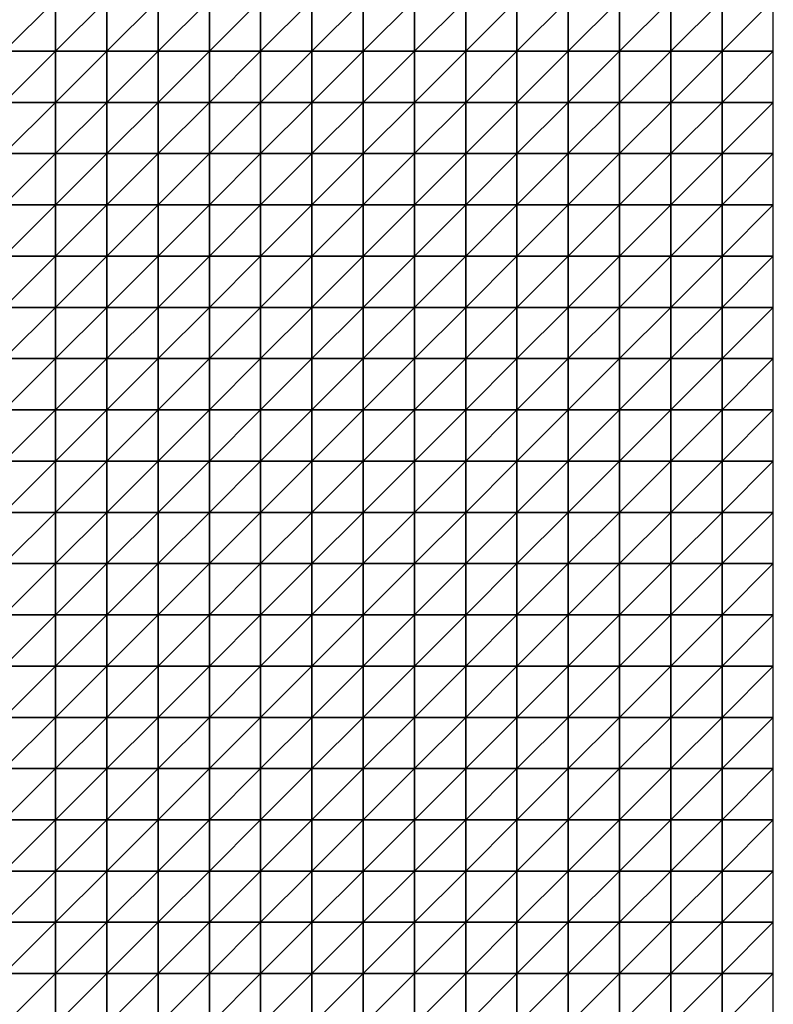
# Model space of a CAD drawing. Units: metres. Extents: x -5 to 5, y -5 to 5.
# Drawn here: x 2.55 to 5, y -1.43 to 1.77 of the extents above; entities that cross this region are included whole.
import ezdxf

# ---------------------------------------------------------------- set-up
doc = ezdxf.new("R2010")
doc.units = ezdxf.units.M
doc.layers.add('72_OFML_INSERT', color=7, linetype='Continuous')
doc.layers.add('72_OFML_ROOM4_D3_R4_GROUND', color=7, linetype='Continuous')

# ---------------------------------------------------------------- blocks, each defined once
blk = doc.blocks.new('72OFML_ROOM431332511851000')
mesh = blk.add_polyface()
corners = [(7.5, -2.6667), (7.6667, -2.5), (7.5, -2.5), (7.6667, -2.6667), (7.5, -2.8333), (7.6667, -2.8333), (7.5, -3), (7.6667, -3), (7.5, -3.1667), (7.6667, -3.1667), (7.5, -3.3333), (7.6667, -3.3333), (7.5, -3.5), (7.6667, -3.5), (7.5, -3.6667), (7.6667, -3.6667), (7.5, -3.8333), (7.8333, -2.5), (7.8333, -2.6667), (7.8333, -2.8333), (7.8333, -3), (7.8333, -3.1667), (7.8333, -3.3333), (7.8333, -3.5), (7.8333, -3.6667), (7.6667, -3.8333), (8, -2.5), (8, -2.6667), (8, -2.8333), (8, -3), (8, -3.1667), (8, -3.3333), (8, -3.5), (8, -3.6667), (7.8333, -3.8333), (8.1667, -2.5), (8.1667, -2.6667), (8.1667, -2.8333), (8.1667, -3), (8.1667, -3.1667), (8.1667, -3.3333), (8.1667, -3.5), (8, -3.8333), (8.1667, -3.6667)]
mesh.append_faces([[corners[k] for k in face] for face in [(0, 1, 2), (4, 3, 0), (6, 5, 4), (8, 7, 6), (10, 9, 8), (12, 11, 10), (14, 13, 12), (16, 15, 14), (3, 17, 1), (5, 18, 3), (7, 19, 5), (9, 20, 7), (11, 21, 9), (13, 22, 11), (15, 23, 13), (25, 24, 15), (18, 26, 17), (19, 27, 18), (20, 28, 19), (21, 29, 20), (22, 30, 21), (23, 31, 22), (24, 32, 23), (34, 33, 24), (27, 35, 26), (28, 36, 27), (29, 37, 28), (30, 38, 29), (31, 39, 30), (32, 40, 31), (33, 41, 32), (42, 43, 33)]], dxfattribs={"vtx0": -1})
mesh.append_faces([[corners[k] for k in face] for face in [(3, 1, 0), (5, 3, 4), (7, 5, 6), (9, 7, 8), (11, 9, 10), (13, 11, 12), (15, 13, 14), (18, 17, 3), (19, 18, 5), (20, 19, 7), (21, 20, 9), (22, 21, 11), (23, 22, 13), (24, 23, 15), (27, 26, 18), (28, 27, 19), (29, 28, 20), (30, 29, 21), (31, 30, 22), (32, 31, 23), (33, 32, 24), (37, 36, 28), (38, 37, 29), (40, 39, 31)]], dxfattribs={"vtx1": -1})
mesh = blk.add_polyface()
corners = [(8.1667, -2.6667), (8.1667, -2.5), (8, -2.6667), (8.1667, -3.1667), (8.1667, -3), (8, -3.1667), (8.1667, -3.5), (8.1667, -3.3333), (8, -3.5), (8.1667, -3.6667), (8, -3.6667), (8.3333, -2.5), (8.3333, -2.6667), (8.1667, -2.8333), (8.3333, -2.8333), (8.3333, -3), (8.3333, -3.1667), (8.3333, -3.3333), (8.3333, -3.5), (8.3333, -3.6667), (8.1667, -3.8333), (8.5, -2.5), (8.5, -2.6667), (8.5, -2.8333), (8.5, -3), (8.5, -3.1667), (8.5, -3.3333), (8.5, -3.5), (8.5, -3.6667), (8.3333, -3.8333), (8.6667, -2.5), (8.6667, -2.6667), (8.6667, -2.8333), (8.6667, -3), (8.6667, -3.1667), (8.6667, -3.3333), (8.6667, -3.5), (8.6667, -3.6667), (8.5, -3.8333), (8.8333, -2.5), (8.8333, -2.6667), (8.8333, -2.8333), (8.8333, -3), (8.8333, -3.1667), (8.8333, -3.3333), (8.8333, -3.5)]
mesh.append_faces([[corners[k] for k in face] for face in [(0, 11, 1), (13, 12, 0), (4, 14, 13), (3, 15, 4), (7, 16, 3), (6, 17, 7), (9, 18, 6), (20, 19, 9), (12, 21, 11), (14, 22, 12), (15, 23, 14), (16, 24, 15), (17, 25, 16), (18, 26, 17), (19, 27, 18), (29, 28, 19), (22, 30, 21), (23, 31, 22), (24, 32, 23), (25, 33, 24), (26, 34, 25), (27, 35, 26), (28, 36, 27), (38, 37, 28), (31, 39, 30), (32, 40, 31), (33, 41, 32), (34, 42, 33), (35, 43, 34), (36, 44, 35), (37, 45, 36)]], dxfattribs={"vtx0": -1})
mesh.append_faces([[corners[k] for k in face] for face in [(0, 1, 2), (3, 4, 5), (6, 7, 8), (9, 6, 10), (12, 11, 0), (14, 12, 13), (15, 14, 4), (16, 15, 3), (17, 16, 7), (18, 17, 6), (19, 18, 9), (22, 21, 12), (23, 22, 14), (24, 23, 15), (25, 24, 16), (26, 25, 17), (27, 26, 18), (28, 27, 19), (31, 30, 22), (32, 31, 23), (33, 32, 24), (34, 33, 25), (35, 34, 26), (36, 35, 27), (37, 36, 28)]], dxfattribs={"vtx1": -1})
mesh = blk.add_polyface()
corners = [(8.8333, -2.6667), (8.8333, -2.5), (8.6667, -2.6667), (8.8333, -2.8333), (8.6667, -2.8333), (8.8333, -3), (8.6667, -3), (8.8333, -3.1667), (8.6667, -3.1667), (8.8333, -3.3333), (8.6667, -3.3333), (8.8333, -3.5), (8.6667, -3.5), (8.8333, -3.6667), (8.6667, -3.6667), (8.6667, -3.8333), (9, -2.5), (9, -2.6667), (9, -2.8333), (9, -3), (9, -3.1667), (9, -3.3333), (9, -3.5), (9, -3.6667), (8.8333, -3.8333), (9.1667, -2.5), (9.1667, -2.6667), (9.1667, -2.8333), (9.1667, -3), (9.1667, -3.1667), (9.1667, -3.3333), (9.1667, -3.5), (9.1667, -3.6667), (9, -3.8333), (9.3333, -2.5), (9.3333, -2.6667), (9.3333, -2.8333), (9.3333, -3), (9.3333, -3.1667), (9.3333, -3.3333), (9.3333, -3.5), (9.3333, -3.6667), (9.1667, -3.8333), (9.5, -2.5), (9.5, -2.8333), (9.3333, -3.8333), (9.5, -3.6667)]
mesh.append_faces([[corners[k] for k in face] for face in [(15, 13, 14), (0, 16, 1), (3, 17, 0), (5, 18, 3), (7, 19, 5), (9, 20, 7), (11, 21, 9), (13, 22, 11), (24, 23, 13), (17, 25, 16), (18, 26, 17), (19, 27, 18), (20, 28, 19), (21, 29, 20), (22, 30, 21), (23, 31, 22), (33, 32, 23), (26, 34, 25), (27, 35, 26), (28, 36, 27), (29, 37, 28), (30, 38, 29), (31, 39, 30), (32, 40, 31), (42, 41, 32), (35, 43, 34), (37, 44, 36), (45, 46, 41)]], dxfattribs={"vtx0": -1})
mesh.append_faces([[corners[k] for k in face] for face in [(0, 1, 2), (3, 0, 4), (5, 3, 6), (7, 5, 8), (9, 7, 10), (11, 9, 12), (13, 11, 14), (17, 16, 0), (18, 17, 3), (19, 18, 5), (20, 19, 7), (21, 20, 9), (22, 21, 11), (23, 22, 13), (26, 25, 17), (27, 26, 18), (28, 27, 19), (29, 28, 20), (30, 29, 21), (31, 30, 22), (32, 31, 23), (35, 34, 26), (36, 35, 27), (37, 36, 28), (38, 37, 29), (39, 38, 30), (40, 39, 31), (41, 40, 32)]], dxfattribs={"vtx1": -1})
mesh = blk.add_polyface()
corners = [(9.5, -2.6667), (9.5, -2.5), (9.3333, -2.6667), (9.3333, -2.8333), (9.5, -2.8333), (9.5, -3), (9.3333, -3), (9.3333, -3.1667), (9.5, -3.1667), (9.3333, -3.3333), (9.5, -3.3333), (9.3333, -3.5), (9.5, -3.5), (9.3333, -3.6667), (9.5, -3.6667), (9.6667, -2.5), (9.6667, -2.6667), (9.6667, -2.8333), (9.6667, -3), (9.6667, -3.1667), (9.6667, -3.3333), (9.6667, -3.5), (9.6667, -3.6667), (9.5, -3.8333), (9.8333, -2.5), (9.8333, -2.6667), (9.8333, -2.8333), (9.8333, -3), (9.8333, -3.1667), (9.8333, -3.3333), (9.8333, -3.5), (9.8333, -3.6667), (9.6667, -3.8333), (10, -2.5), (10, -2.6667), (10, -2.8333), (10, -3), (10, -3.1667), (10, -3.3333), (10, -3.5), (10, -3.6667), (9.8333, -3.8333)]
mesh.append_faces([[corners[k] for k in face] for face in [(3, 0, 2), (7, 5, 6), (9, 8, 7), (11, 10, 9), (13, 12, 11), (0, 15, 1), (4, 16, 0), (5, 17, 4), (8, 18, 5), (10, 19, 8), (12, 20, 10), (14, 21, 12), (23, 22, 14), (16, 24, 15), (17, 25, 16), (18, 26, 17), (19, 27, 18), (20, 28, 19), (21, 29, 20), (22, 30, 21), (32, 31, 22), (25, 33, 24), (26, 34, 25), (27, 35, 26), (28, 36, 27), (29, 37, 28), (30, 38, 29), (31, 39, 30), (41, 40, 31)]], dxfattribs={"vtx0": -1})
mesh.append_faces([[corners[k] for k in face] for face in [(0, 1, 2), (4, 0, 3), (5, 4, 6), (8, 5, 7), (10, 8, 9), (12, 10, 11), (14, 12, 13), (16, 15, 0), (17, 16, 4), (18, 17, 5), (19, 18, 8), (20, 19, 10), (21, 20, 12), (22, 21, 14), (25, 24, 16), (26, 25, 17), (27, 26, 18), (28, 27, 19), (29, 28, 20), (30, 29, 21), (31, 30, 22), (34, 33, 25), (35, 34, 26), (36, 35, 27), (37, 36, 28), (38, 37, 29), (39, 38, 30), (40, 39, 31)]], dxfattribs={"vtx1": -1})
mesh = blk.add_polyface()
corners = [(7.6667, -3.8333), (7.6667, -3.6667), (7.5, -3.8333), (7.5, -4), (7.6667, -4), (7.5, -4.1667), (7.6667, -4.1667), (7.5, -4.3333), (7.6667, -4.3333), (7.5, -4.5), (7.6667, -4.5), (7.5, -4.6667), (7.6667, -4.6667), (7.5, -4.8333), (7.6667, -4.8333), (7.5, -5), (7.6667, -5), (7.8333, -3.8333), (7.8333, -3.6667), (7.8333, -4), (7.8333, -4.1667), (7.8333, -4.3333), (7.8333, -4.5), (7.8333, -4.6667), (7.8333, -4.8333), (7.8333, -5), (8, -3.8333), (8, -3.6667), (8, -4), (8, -4.1667), (8, -4.3333), (8, -4.5), (8, -4.6667), (8, -4.8333), (8, -5), (8.1667, -3.8333), (8.1667, -3.6667), (8.1667, -4), (8.1667, -4.1667), (8.1667, -4.3333), (8.1667, -4.5), (8.1667, -4.6667), (8.1667, -4.8333), (8.1667, -5)]
mesh.append_faces([[corners[k] for k in face] for face in [(3, 0, 2), (5, 4, 3), (7, 6, 5), (9, 8, 7), (11, 10, 9), (13, 12, 11), (15, 14, 13), (4, 17, 0), (6, 19, 4), (8, 20, 6), (10, 21, 8), (12, 22, 10), (14, 23, 12), (16, 24, 14), (19, 26, 17), (20, 28, 19), (21, 29, 20), (22, 30, 21), (23, 31, 22), (24, 32, 23), (25, 33, 24), (28, 35, 26), (29, 37, 28), (30, 38, 29), (31, 39, 30), (32, 40, 31), (33, 41, 32), (34, 42, 33)]], dxfattribs={"vtx0": -1})
mesh.append_faces([[corners[k] for k in face] for face in [(0, 1, 2), (4, 0, 3), (6, 4, 5), (8, 6, 7), (10, 8, 9), (12, 10, 11), (14, 12, 13), (16, 14, 15), (17, 18, 0), (19, 17, 4), (20, 19, 6), (21, 20, 8), (22, 21, 10), (23, 22, 12), (24, 23, 14), (25, 24, 16), (26, 27, 17), (28, 26, 19), (29, 28, 20), (30, 29, 21), (31, 30, 22), (32, 31, 23), (33, 32, 24), (34, 33, 25), (35, 36, 26), (37, 35, 28), (40, 39, 31), (43, 42, 34)]], dxfattribs={"vtx1": -1})
mesh = blk.add_polyface()
corners = [(8.1667, -4.1667), (8.1667, -4), (8, -4.1667), (8.1667, -4.3333), (8, -4.3333), (8.1667, -4.6667), (8.1667, -4.5), (8, -4.6667), (8.1667, -4.8333), (8, -4.8333), (8.3333, -3.8333), (8.3333, -3.6667), (8.1667, -3.8333), (8.3333, -4), (8.3333, -4.1667), (8.3333, -4.3333), (8.3333, -4.5), (8.3333, -4.6667), (8.3333, -4.8333), (8.1667, -5), (8.3333, -5), (8.5, -3.8333), (8.5, -3.6667), (8.5, -4), (8.5, -4.1667), (8.5, -4.3333), (8.5, -4.5), (8.5, -4.6667), (8.5, -4.8333), (8.5, -5), (8.6667, -3.8333), (8.6667, -3.6667), (8.6667, -4), (8.6667, -4.1667), (8.6667, -4.3333), (8.6667, -4.5), (8.6667, -4.6667), (8.6667, -4.8333), (8.6667, -5), (8.8333, -3.8333), (8.8333, -4), (8.8333, -4.1667), (8.8333, -4.3333), (8.8333, -4.5), (8.8333, -4.6667), (8.8333, -4.8333)]
mesh.append_faces([[corners[k] for k in face] for face in [(1, 10, 12), (0, 13, 1), (3, 14, 0), (6, 15, 3), (5, 16, 6), (8, 17, 5), (19, 18, 8), (13, 21, 10), (14, 23, 13), (15, 24, 14), (16, 25, 15), (17, 26, 16), (18, 27, 17), (20, 28, 18), (23, 30, 21), (24, 32, 23), (25, 33, 24), (26, 34, 25), (27, 35, 26), (28, 36, 27), (29, 37, 28), (32, 39, 30), (33, 40, 32), (34, 41, 33), (35, 42, 34), (36, 43, 35), (37, 44, 36), (38, 45, 37)]], dxfattribs={"vtx0": -1})
mesh.append_faces([[corners[k] for k in face] for face in [(0, 1, 2), (3, 0, 4), (5, 6, 7), (8, 5, 9), (10, 11, 12), (13, 10, 1), (14, 13, 0), (15, 14, 3), (16, 15, 6), (17, 16, 5), (18, 17, 8), (20, 18, 19), (21, 22, 10), (23, 21, 13), (24, 23, 14), (25, 24, 15), (26, 25, 16), (27, 26, 17), (28, 27, 18), (29, 28, 20), (30, 31, 21), (32, 30, 23), (33, 32, 24), (34, 33, 25), (35, 34, 26), (36, 35, 27), (37, 36, 28), (38, 37, 29)]], dxfattribs={"vtx1": -1})
mesh = blk.add_polyface()
corners = [(8.8333, -3.8333), (8.8333, -3.6667), (8.6667, -3.8333), (8.8333, -4), (8.6667, -4), (8.8333, -4.1667), (8.6667, -4.1667), (8.8333, -4.3333), (8.6667, -4.3333), (9, -3.8333), (9, -3.6667), (9, -4), (9, -4.1667), (9, -4.3333), (8.8333, -4.5), (9.1667, -3.8333), (9.1667, -3.6667), (9.1667, -4), (9.1667, -4.1667), (9.1667, -4.3333), (9, -4.5), (9.3333, -3.8333), (9.3333, -3.6667), (9.3333, -4), (9.3333, -4.1667), (9.3333, -4.3333), (9.5, -3.8333), (9.5, -3.6667), (9.5, -4), (9.5, -4.1667), (9.5, -4.3333), (9.6667, -3.8333), (9.6667, -3.6667), (9.6667, -4), (9.6667, -4.1667), (9.6667, -4.3333), (9.5, -4.5), (9.8333, -3.8333), (9.8333, -3.6667), (9.8333, -4), (9.8333, -4.1667), (9.8333, -4.3333), (10, -3.8333), (10, -3.6667), (10, -4), (10, -4.1667), (10, -4.3333), (9.8333, -4.5)]
mesh.append_faces([[corners[k] for k in face] for face in [(3, 9, 0), (5, 11, 3), (7, 12, 5), (14, 13, 7), (11, 15, 9), (12, 17, 11), (13, 18, 12), (20, 19, 13), (17, 21, 15), (18, 23, 17), (19, 24, 18), (23, 26, 21), (24, 28, 23), (25, 29, 24), (28, 31, 26), (29, 33, 28), (30, 34, 29), (36, 35, 30), (33, 37, 31), (34, 39, 33), (35, 40, 34), (39, 42, 37), (40, 44, 39), (41, 45, 40), (47, 46, 41)]], dxfattribs={"vtx0": -1})
mesh.append_faces([[corners[k] for k in face] for face in [(0, 1, 2), (3, 0, 4), (5, 3, 6), (7, 5, 8), (9, 10, 0), (11, 9, 3), (12, 11, 5), (13, 12, 7), (15, 16, 9), (17, 15, 11), (18, 17, 12), (19, 18, 13), (21, 22, 15), (23, 21, 17), (24, 23, 18), (25, 24, 19), (26, 27, 21), (28, 26, 23), (29, 28, 24), (30, 29, 25), (31, 32, 26), (33, 31, 28), (34, 33, 29), (35, 34, 30), (37, 38, 31), (39, 37, 33), (40, 39, 34), (41, 40, 35), (42, 43, 37), (44, 42, 39), (45, 44, 40), (46, 45, 41)]], dxfattribs={"vtx1": -1})
mesh = blk.add_polyface()
corners = [(8.8333, -4.5), (8.8333, -4.3333), (8.6667, -4.5), (8.8333, -4.6667), (8.6667, -4.6667), (8.8333, -4.8333), (8.6667, -4.8333), (8.8333, -5), (8.6667, -5), (9, -4.5), (9, -4.3333), (9, -4.6667), (9, -4.8333), (9, -5), (9.1667, -4.5), (9.1667, -4.3333), (9.1667, -4.6667), (9.1667, -4.8333), (9.1667, -5), (9.3333, -4.3333), (9.3333, -4.5), (9.3333, -4.6667), (9.3333, -4.8333), (9.3333, -5), (9.5, -4.3333), (9.5, -4.5), (9.5, -4.6667), (9.5, -4.8333), (9.5, -5), (9.6667, -4.5), (9.6667, -4.3333), (9.6667, -4.6667), (9.6667, -4.8333), (9.6667, -5), (9.8333, -4.3333), (9.8333, -4.5), (9.8333, -4.6667), (9.8333, -4.8333), (9.8333, -5), (10, -4.5), (10, -4.3333), (10, -4.6667), (10, -4.8333), (10, -5)]
mesh.append_faces([[corners[k] for k in face] for face in [(3, 9, 0), (5, 11, 3), (7, 12, 5), (11, 14, 9), (12, 16, 11), (13, 17, 12), (14, 19, 15), (16, 20, 14), (17, 21, 16), (18, 22, 17), (20, 24, 19), (21, 25, 20), (22, 26, 21), (23, 27, 22), (26, 29, 25), (27, 31, 26), (28, 32, 27), (29, 34, 30), (31, 35, 29), (32, 36, 31), (33, 37, 32), (36, 39, 35), (37, 41, 36), (38, 42, 37)]], dxfattribs={"vtx0": -1})
mesh.append_faces([[corners[k] for k in face] for face in [(0, 1, 2), (3, 0, 4), (5, 3, 6), (7, 5, 8), (9, 10, 0), (11, 9, 3), (12, 11, 5), (13, 12, 7), (14, 15, 9), (16, 14, 11), (17, 16, 12), (18, 17, 13), (20, 19, 14), (21, 20, 16), (22, 21, 17), (23, 22, 18), (25, 24, 20), (26, 25, 21), (27, 26, 22), (28, 27, 23), (29, 30, 25), (31, 29, 26), (32, 31, 27), (33, 32, 28), (35, 34, 29), (36, 35, 31), (37, 36, 32), (38, 37, 33), (39, 40, 35), (41, 39, 36), (42, 41, 37), (43, 42, 38)]], dxfattribs={"vtx1": -1})
mesh = blk.add_polyface()
corners = [(7.5, -5.1667), (7.6667, -5), (7.5, -5), (7.6667, -5.1667), (7.5, -5.3333), (7.6667, -5.3333), (7.5, -5.5), (7.6667, -5.5), (7.5, -5.6667), (7.6667, -5.6667), (7.5, -5.8333), (7.6667, -5.8333), (7.5, -6), (7.6667, -6), (7.5, -6.1667), (7.6667, -6.1667), (7.5, -6.3333), (7.8333, -5), (7.8333, -5.1667), (7.8333, -5.3333), (7.8333, -5.5), (7.8333, -5.6667), (7.8333, -5.8333), (7.8333, -6), (7.8333, -6.1667), (7.6667, -6.3333), (8, -5), (8, -5.1667), (8, -5.3333), (8, -5.5), (8, -5.6667), (8, -5.8333), (8, -6), (8, -6.1667), (7.8333, -6.3333), (8.1667, -5), (8.1667, -5.1667), (8.1667, -5.3333), (8.1667, -5.5), (8.1667, -5.6667), (8.1667, -5.8333), (8.1667, -6), (8.1667, -6.1667), (8, -6.3333)]
mesh.append_faces([[corners[k] for k in face] for face in [(0, 1, 2), (4, 3, 0), (6, 5, 4), (8, 7, 6), (10, 9, 8), (12, 11, 10), (14, 13, 12), (16, 15, 14), (3, 17, 1), (5, 18, 3), (7, 19, 5), (9, 20, 7), (11, 21, 9), (13, 22, 11), (15, 23, 13), (25, 24, 15), (18, 26, 17), (19, 27, 18), (20, 28, 19), (21, 29, 20), (22, 30, 21), (23, 31, 22), (24, 32, 23), (34, 33, 24), (27, 35, 26), (28, 36, 27), (29, 37, 28), (30, 38, 29), (31, 39, 30), (32, 40, 31), (33, 41, 32), (43, 42, 33)]], dxfattribs={"vtx0": -1})
mesh.append_faces([[corners[k] for k in face] for face in [(3, 1, 0), (5, 3, 4), (7, 5, 6), (9, 7, 8), (11, 9, 10), (13, 11, 12), (15, 13, 14), (18, 17, 3), (19, 18, 5), (20, 19, 7), (21, 20, 9), (22, 21, 11), (23, 22, 13), (24, 23, 15), (27, 26, 18), (28, 27, 19), (29, 28, 20), (30, 29, 21), (31, 30, 22), (32, 31, 23), (33, 32, 24), (38, 37, 29), (39, 38, 30), (42, 41, 33)]], dxfattribs={"vtx1": -1})
mesh = blk.add_polyface()
corners = [(8.1667, -5.1667), (8.1667, -5), (8, -5.1667), (8.1667, -5.3333), (8, -5.3333), (8.1667, -5.8333), (8.1667, -5.6667), (8, -5.8333), (8.1667, -6), (8, -6), (8.3333, -5), (8.3333, -5.1667), (8.3333, -5.3333), (8.1667, -5.5), (8.3333, -5.5), (8.3333, -5.6667), (8.3333, -5.8333), (8.3333, -6), (8.1667, -6.1667), (8.3333, -6.1667), (8.1667, -6.3333), (8.5, -5), (8.5, -5.1667), (8.5, -5.3333), (8.5, -5.5), (8.5, -5.6667), (8.5, -5.8333), (8.5, -6), (8.5, -6.1667), (8.3333, -6.3333), (8.6667, -5), (8.6667, -5.1667), (8.6667, -5.3333), (8.6667, -5.5), (8.6667, -5.6667), (8.6667, -5.8333), (8.6667, -6), (8.6667, -6.1667), (8.5, -6.3333), (8.8333, -5), (8.8333, -5.3333), (8.8333, -5.5), (8.8333, -5.6667), (8.8333, -5.8333), (8.8333, -6), (8.6667, -6.3333), (8.8333, -6.1667)]
mesh.append_faces([[corners[k] for k in face] for face in [(0, 10, 1), (3, 11, 0), (13, 12, 3), (6, 14, 13), (5, 15, 6), (8, 16, 5), (18, 17, 8), (20, 19, 18), (11, 21, 10), (12, 22, 11), (14, 23, 12), (15, 24, 14), (16, 25, 15), (17, 26, 16), (19, 27, 17), (29, 28, 19), (22, 30, 21), (23, 31, 22), (24, 32, 23), (25, 33, 24), (26, 34, 25), (27, 35, 26), (28, 36, 27), (38, 37, 28), (31, 39, 30), (33, 40, 32), (34, 41, 33), (35, 42, 34), (36, 43, 35), (37, 44, 36), (45, 46, 37)]], dxfattribs={"vtx0": -1})
mesh.append_faces([[corners[k] for k in face] for face in [(0, 1, 2), (3, 0, 4), (5, 6, 7), (8, 5, 9), (11, 10, 0), (12, 11, 3), (14, 12, 13), (15, 14, 6), (16, 15, 5), (17, 16, 8), (19, 17, 18), (22, 21, 11), (23, 22, 12), (24, 23, 14), (25, 24, 15), (26, 25, 16), (27, 26, 17), (28, 27, 19), (31, 30, 22), (32, 31, 23), (33, 32, 24), (34, 33, 25), (35, 34, 26), (36, 35, 27), (37, 36, 28)]], dxfattribs={"vtx1": -1})
mesh = blk.add_polyface()
corners = [(8.8333, -5.1667), (8.8333, -5), (8.6667, -5.1667), (8.6667, -5.3333), (8.8333, -5.3333), (8.8333, -5.5), (8.6667, -5.5), (8.8333, -5.6667), (8.6667, -5.6667), (8.8333, -5.8333), (8.6667, -5.8333), (8.8333, -6), (8.6667, -6), (8.8333, -6.1667), (8.6667, -6.1667), (9, -5), (9, -5.1667), (9, -5.3333), (9, -5.5), (9, -5.6667), (9, -5.8333), (9, -6), (9, -6.1667), (8.8333, -6.3333), (9.1667, -5), (9.1667, -5.1667), (9.1667, -5.3333), (9.1667, -5.5), (9.1667, -5.6667), (9.1667, -5.8333), (9.1667, -6), (9.1667, -6.1667), (9, -6.3333), (9.3333, -5), (9.3333, -5.1667), (9.3333, -5.3333), (9.3333, -5.5), (9.3333, -5.6667), (9.3333, -5.8333), (9.3333, -6), (9.3333, -6.1667), (9.1667, -6.3333), (9.5, -5), (9.5, -5.1667), (9.5, -5.3333)]
mesh.append_faces([[corners[k] for k in face] for face in [(3, 0, 2), (0, 15, 1), (4, 16, 0), (5, 17, 4), (7, 18, 5), (9, 19, 7), (11, 20, 9), (13, 21, 11), (23, 22, 13), (16, 24, 15), (17, 25, 16), (18, 26, 17), (19, 27, 18), (20, 28, 19), (21, 29, 20), (22, 30, 21), (32, 31, 22), (25, 33, 24), (26, 34, 25), (27, 35, 26), (28, 36, 27), (29, 37, 28), (30, 38, 29), (31, 39, 30), (41, 40, 31), (34, 42, 33), (35, 43, 34), (36, 44, 35)]], dxfattribs={"vtx0": -1})
mesh.append_faces([[corners[k] for k in face] for face in [(0, 1, 2), (4, 0, 3), (5, 4, 6), (7, 5, 8), (9, 7, 10), (11, 9, 12), (13, 11, 14), (16, 15, 0), (17, 16, 4), (18, 17, 5), (19, 18, 7), (20, 19, 9), (21, 20, 11), (22, 21, 13), (25, 24, 16), (26, 25, 17), (27, 26, 18), (28, 27, 19), (29, 28, 20), (30, 29, 21), (31, 30, 22), (34, 33, 25), (35, 34, 26), (36, 35, 27), (37, 36, 28), (38, 37, 29), (39, 38, 30), (40, 39, 31)]], dxfattribs={"vtx1": -1})
mesh = blk.add_polyface()
corners = [(9.5, -5.1667), (9.5, -5), (9.3333, -5.1667), (9.5, -5.3333), (9.3333, -5.3333), (9.5, -5.5), (9.3333, -5.5), (9.3333, -5.6667), (9.5, -5.6667), (9.3333, -5.8333), (9.5, -5.8333), (9.3333, -6), (9.5, -6), (9.3333, -6.1667), (9.5, -6.1667), (9.3333, -6.3333), (9.6667, -5), (9.6667, -5.1667), (9.6667, -5.3333), (9.6667, -5.5), (9.6667, -5.6667), (9.6667, -5.8333), (9.6667, -6), (9.6667, -6.1667), (9.5, -6.3333), (9.8333, -5), (9.8333, -5.1667), (9.8333, -5.3333), (9.8333, -5.5), (9.8333, -5.6667), (9.8333, -5.8333), (9.8333, -6), (9.8333, -6.1667), (9.6667, -6.3333), (10, -5), (10, -5.1667), (10, -5.3333), (10, -5.5), (10, -5.6667), (10, -5.8333), (10, -6), (10, -6.1667), (9.8333, -6.3333)]
mesh.append_faces([[corners[k] for k in face] for face in [(7, 5, 6), (9, 8, 7), (11, 10, 9), (13, 12, 11), (15, 14, 13), (0, 16, 1), (3, 17, 0), (5, 18, 3), (8, 19, 5), (10, 20, 8), (12, 21, 10), (14, 22, 12), (24, 23, 14), (17, 25, 16), (18, 26, 17), (19, 27, 18), (20, 28, 19), (21, 29, 20), (22, 30, 21), (23, 31, 22), (33, 32, 23), (26, 34, 25), (27, 35, 26), (28, 36, 27), (29, 37, 28), (30, 38, 29), (31, 39, 30), (32, 40, 31), (42, 41, 32)]], dxfattribs={"vtx0": -1})
mesh.append_faces([[corners[k] for k in face] for face in [(0, 1, 2), (3, 0, 4), (5, 3, 6), (8, 5, 7), (10, 8, 9), (12, 10, 11), (14, 12, 13), (17, 16, 0), (18, 17, 3), (19, 18, 5), (20, 19, 8), (21, 20, 10), (22, 21, 12), (23, 22, 14), (26, 25, 17), (27, 26, 18), (28, 27, 19), (29, 28, 20), (30, 29, 21), (31, 30, 22), (32, 31, 23), (35, 34, 26), (36, 35, 27), (37, 36, 28), (38, 37, 29), (39, 38, 30), (40, 39, 31), (41, 40, 32)]], dxfattribs={"vtx1": -1})
mesh = blk.add_polyface()
corners = [(7.6667, -6.3333), (7.6667, -6.1667), (7.5, -6.3333), (7.5, -6.5), (7.6667, -6.5), (7.5, -6.6667), (7.6667, -6.6667), (7.5, -6.8333), (7.6667, -6.8333), (7.5, -7), (7.8333, -6.3333), (7.8333, -6.1667), (7.8333, -6.5), (7.8333, -6.6667), (7.8333, -6.8333), (7.6667, -7), (8, -6.3333), (8, -6.1667), (8, -6.5), (8, -6.6667), (8, -6.8333), (7.8333, -7), (8.1667, -6.3333), (8.1667, -6.1667), (8.1667, -6.5), (8.1667, -6.6667), (8.1667, -6.8333), (8.3333, -6.3333), (8.3333, -6.1667), (8.3333, -6.5), (8.3333, -6.6667), (8.3333, -6.8333), (8.5, -6.3333), (8.5, -6.1667), (8.5, -6.5), (8.5, -6.6667), (8.5, -6.8333), (8.6667, -6.3333), (8.6667, -6.1667), (8.6667, -6.5), (8.6667, -6.6667), (8.6667, -6.8333), (8.8333, -6.3333), (8.8333, -6.5), (8.8333, -6.6667), (8.6667, -7), (8.8333, -6.8333)]
mesh.append_faces([[corners[k] for k in face] for face in [(3, 0, 2), (5, 4, 3), (7, 6, 5), (9, 8, 7), (4, 10, 0), (6, 12, 4), (8, 13, 6), (15, 14, 8), (12, 16, 10), (13, 18, 12), (14, 19, 13), (21, 20, 14), (18, 22, 16), (19, 24, 18), (20, 25, 19), (24, 27, 22), (25, 29, 24), (26, 30, 25), (29, 32, 27), (30, 34, 29), (31, 35, 30), (34, 37, 32), (35, 39, 34), (36, 40, 35), (39, 42, 37), (40, 43, 39), (41, 44, 40), (45, 46, 41)]], dxfattribs={"vtx0": -1})
mesh.append_faces([[corners[k] for k in face] for face in [(0, 1, 2), (4, 0, 3), (6, 4, 5), (8, 6, 7), (10, 11, 0), (12, 10, 4), (13, 12, 6), (14, 13, 8), (16, 17, 10), (18, 16, 12), (19, 18, 13), (20, 19, 14), (22, 23, 16), (24, 22, 18), (25, 24, 19), (26, 25, 20), (27, 28, 22), (29, 27, 24), (30, 29, 25), (31, 30, 26), (32, 33, 27), (34, 32, 29), (35, 34, 30), (36, 35, 31), (37, 38, 32), (39, 37, 34), (40, 39, 35), (41, 40, 36)]], dxfattribs={"vtx1": -1})
mesh = blk.add_polyface()
corners = [(8.8333, -6.3333), (8.8333, -6.1667), (8.6667, -6.3333), (8.8333, -6.5), (8.6667, -6.5), (8.8333, -6.6667), (8.6667, -6.6667), (8.8333, -6.8333), (8.6667, -6.8333), (9, -6.3333), (9, -6.1667), (9, -6.5), (9, -6.6667), (9, -6.8333), (9.1667, -6.3333), (9.1667, -6.1667), (9.1667, -6.5), (9.1667, -6.6667), (9.1667, -6.8333), (9.3333, -6.3333), (9.3333, -6.1667), (9.3333, -6.5), (9.3333, -6.6667), (9.3333, -6.8333), (9.5, -6.3333), (9.5, -6.1667), (9.5, -6.5), (9.5, -6.6667), (9.5, -6.8333), (9.3333, -7), (9.6667, -6.3333), (9.6667, -6.1667), (9.6667, -6.5), (9.6667, -6.6667), (9.6667, -6.8333), (9.5, -7), (9.8333, -6.3333), (9.8333, -6.1667), (9.8333, -6.5), (9.8333, -6.6667), (9.8333, -6.8333), (9.6667, -7), (10, -6.3333), (10, -6.1667), (10, -6.5), (10, -6.6667), (10, -6.8333), (9.8333, -7)]
mesh.append_faces([[corners[k] for k in face] for face in [(3, 9, 0), (5, 11, 3), (7, 12, 5), (11, 14, 9), (12, 16, 11), (13, 17, 12), (16, 19, 14), (17, 21, 16), (18, 22, 17), (21, 24, 19), (22, 26, 21), (23, 27, 22), (29, 28, 23), (26, 30, 24), (27, 32, 26), (28, 33, 27), (35, 34, 28), (32, 36, 30), (33, 38, 32), (34, 39, 33), (41, 40, 34), (38, 42, 36), (39, 44, 38), (40, 45, 39), (47, 46, 40)]], dxfattribs={"vtx0": -1})
mesh.append_faces([[corners[k] for k in face] for face in [(0, 1, 2), (3, 0, 4), (5, 3, 6), (7, 5, 8), (9, 10, 0), (11, 9, 3), (12, 11, 5), (13, 12, 7), (14, 15, 9), (16, 14, 11), (17, 16, 12), (18, 17, 13), (19, 20, 14), (21, 19, 16), (22, 21, 17), (23, 22, 18), (24, 25, 19), (26, 24, 21), (27, 26, 22), (28, 27, 23), (30, 31, 24), (32, 30, 26), (33, 32, 27), (34, 33, 28), (36, 37, 30), (38, 36, 32), (39, 38, 33), (40, 39, 34), (42, 43, 36), (44, 42, 38), (45, 44, 39), (46, 45, 40)]], dxfattribs={"vtx1": -1})
blk = doc.blocks.new('EDWGC4573F943B454155BD574661434771AC')
at = {"layer": '72_OFML_ROOM4_D3_R4_GROUND', "color": 0}
blk.add_blockref('72OFML_ROOM431332511851000', (-5, 5), dxfattribs=at)

msp = doc.modelspace()

# ---------------------------------------------------------------- block references
at = {"layer": '72_OFML_INSERT'}
msp.add_blockref('EDWGC4573F943B454155BD574661434771AC', (0, 0), dxfattribs=at)

doc.saveas('drawing.dxf')
